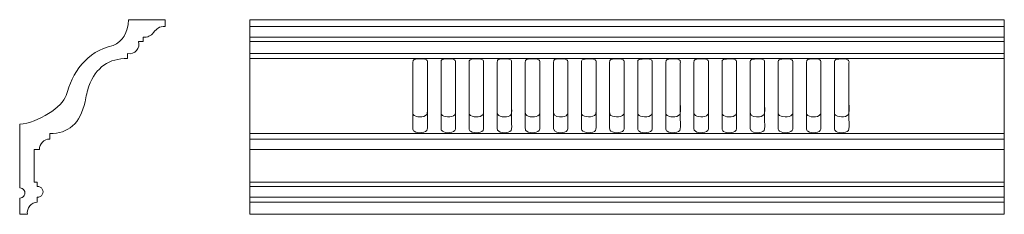
# Model space of a CAD drawing. Units: millimetres. Extents: x -507 to 507, y -100 to 100.
import ezdxf

# ---------------------------------------------------------------- set-up
doc = ezdxf.new("R2010")
doc.units = ezdxf.units.MM
doc.header["$MEASUREMENT"] = 0
doc.layers.add('layer 1', color=7, linetype='Continuous')

msp = doc.modelspace()

# ---------------------------------------------------------------- linework, layer by layer
at = {"layer": 'layer 1', "color": 250, "lineweight": 20}
msp.add_open_spline([(-357.2296, 93.1604), (-360.3612, 93.2105), (-362.7895, 92.6262), (-364.5145, 91.4075), (-364.5145, 91.4075), (-364.5145, 91.4075), (-364.5145, 91.4075), (-365.8493, 90.6653), (-367.4588, 89.177), (-369.3432, 86.9427), (-369.3432, 86.9427), (-369.3432, 86.9427), (-369.3432, 86.9427), (-372.0627, 83.2404), (-375.5684, 81.6197), (-379.8605, 82.0808), (-379.8605, 82.0808), (-379.8605, 82.0808), (-379.8605, 82.0808), (-379.8605, 82.0808), (-379.8605, 77.7483), (-379.8605, 77.7483), (-379.8605, 77.7483), (-379.8605, 77.7483), (-379.8605, 77.7483), (-379.8605, 77.7483), (-384.8876, 77.7483), (-384.8876, 77.7483), (-384.8876, 77.7483), (-384.8876, 77.7483), (-384.8876, 77.7483), (-383.7427, 74.4571), (-384.4733, 70.8038), (-386.7961, 68.2061), (-386.7961, 68.2061), (-386.7961, 68.2061), (-386.7961, 68.2061), (-389.1188, 65.6084), (-392.6679, 64.4753), (-396.0662, 65.2464), (-396.0662, 65.2464), (-396.0662, 65.2464), (-396.0662, 65.2464), (-396.0662, 65.2464), (-396.0662, 60.0209), (-396.0662, 60.0209), (-396.0662, 60.0209), (-396.0662, 60.0209), (-396.0662, 60.0209), (-415.27, 60.5542), (-428.5764, 51.1175), (-435.9854, 31.7108), (-435.9854, 31.7108), (-435.9854, 31.7108), (-435.9854, 31.7108), (-437.5516, 26.5446), (-438.8305, 21.2088), (-439.8219, 15.7035), (-439.8219, 15.7035), (-439.8219, 15.7035), (-439.8219, 15.7035), (-444.8398, -6.457), (-456.9996, -17.3492), (-476.3012, -16.9731), (-476.3012, -16.9731), (-476.3012, -16.9731), (-476.3012, -16.9731), (-476.3012, -16.9731), (-476.3012, -22.7609), (-476.3012, -22.7609), (-476.3012, -22.7609), (-476.3012, -22.7609), (-476.3012, -22.7609), (-479.1487, -22.6728), (-481.9022, -23.7849), (-483.8897, -25.8259), (-483.8897, -25.8259), (-483.8897, -25.8259), (-483.8897, -25.8259), (-485.8772, -27.8668), (-486.916, -30.6489), (-486.7524, -33.493), (-486.7524, -33.493), (-486.7524, -33.493), (-486.7524, -33.493), (-486.7524, -33.493), (-492.1763, -33.493), (-492.1763, -33.493), (-492.1763, -33.493), (-492.1763, -33.493), (-492.1763, -33.493), (-492.1763, -33.493), (-492.1763, -66.963), (-492.1763, -66.963), (-492.1763, -66.963), (-492.1763, -66.963), (-492.1763, -66.963), (-492.1763, -66.963), (-489.0676, -66.963), (-489.0676, -66.963), (-489.0676, -66.963), (-489.0676, -66.963), (-489.0676, -66.963), (-489.0676, -66.963), (-489.0676, -71.5428), (-489.0676, -71.5428), (-489.0676, -71.5428), (-489.0676, -71.5428), (-489.0676, -71.5428), (-487.0145, -71.3397), (-485.0242, -72.3205), (-483.9345, -74.0724), (-483.9345, -74.0724), (-483.9345, -74.0724), (-483.9345, -74.0724), (-482.8448, -75.8243), (-482.8448, -78.0431), (-483.9345, -79.795), (-483.9345, -79.795), (-483.9345, -79.795), (-483.9345, -79.795), (-485.0242, -81.5469), (-487.0145, -82.5277), (-489.0676, -82.3246), (-489.0676, -82.3246), (-489.0676, -82.3246), (-489.0676, -82.3246), (-489.0676, -82.3246), (-489.0676, -87.4021), (-489.0676, -87.4021), (-489.0676, -87.4021), (-489.0676, -87.4021), (-489.0676, -87.4021), (-492.1382, -87.6146), (-494.9834, -89.0901), (-496.9263, -91.4773), (-496.9263, -91.4773), (-496.9263, -91.4773), (-496.9263, -91.4773), (-498.8691, -93.8646), (-499.7359, -96.9503), (-499.3202, -100), (-499.3202, -100), (-499.3202, -100), (-499.3202, -100), (-499.3202, -100), (-507.2296, -100), (-507.2296, -100), (-507.2296, -100), (-507.2296, -100), (-507.2296, -100), (-507.2296, -100), (-507.2296, -83.3156), (-507.2296, -83.3156), (-507.2296, -83.3156), (-507.2296, -83.3156), (-507.2296, -83.3156), (-505.3409, -83.3586), (-503.576, -82.3789), (-502.6135, -80.7533), (-502.6135, -80.7533), (-502.6135, -80.7533), (-502.6135, -80.7533), (-501.651, -79.1277), (-501.6407, -77.1091), (-502.5866, -75.4738), (-502.5866, -75.4738), (-502.5866, -75.4738), (-502.5866, -75.4738), (-503.5325, -73.8384), (-505.2872, -72.8408), (-507.1763, -72.8645), (-507.1763, -72.8645), (-507.1763, -72.8645), (-507.1763, -72.8645), (-507.1763, -72.8645), (-507.2296, -7.2482), (-507.2296, -7.2482), (-507.2296, -7.2482), (-507.2296, -7.2482), (-507.2296, -7.2482), (-488.1179, -6.6074), (-462.9192, 11.1782), (-459.2836, 22.0187), (-459.2836, 22.0187), (-459.2836, 22.0187), (-459.2836, 22.0187), (-453.4715, 45.2509), (-438.7036, 67.2984), (-411.0662, 73.5871), (-411.0662, 73.5871), (-411.0662, 73.5871), (-411.0662, 73.5871), (-401.0263, 77.7014), (-395.6798, 86.5057), (-395.0266, 100), (-395.0266, 100), (-395.0266, 100), (-395.0266, 100), (-395.0266, 100), (-357.2296, 100), (-357.2296, 100), (-357.2296, 100), (-357.2296, 100), (-357.2296, 100), (-357.2296, 100), (-357.2296, 93.1604), (-357.2296, 93.1604)], degree=3, knots=[0, 0, 0, 0, 0.014492754, 0.014492754, 0.014492754, 0.028985507, 0.028985507, 0.028985507, 0.043478261, 0.043478261, 0.043478261, 0.057971014, 0.057971014, 0.057971014, 0.072463768, 0.072463768, 0.072463768, 0.086956522, 0.086956522, 0.086956522, 0.101449275, 0.101449275, 0.101449275, 0.115942029, 0.115942029, 0.115942029, 0.130434783, 0.130434783, 0.130434783, 0.144927536, 0.144927536, 0.144927536, 0.15942029, 0.15942029, 0.15942029, 0.173913043, 0.173913043, 0.173913043, 0.188405797, 0.188405797, 0.188405797, 0.202898551, 0.202898551, 0.202898551, 0.217391304, 0.217391304, 0.217391304, 0.231884058, 0.231884058, 0.231884058, 0.246376812, 0.246376812, 0.246376812, 0.260869565, 0.260869565, 0.260869565, 0.275362319, 0.275362319, 0.275362319, 0.289855072, 0.289855072, 0.289855072, 0.304347826, 0.304347826, 0.304347826, 0.31884058, 0.31884058, 0.31884058, 0.333333333, 0.333333333, 0.333333333, 0.347826087, 0.347826087, 0.347826087, 0.362318841, 0.362318841, 0.362318841, 0.376811594, 0.376811594, 0.376811594, 0.391304348, 0.391304348, 0.391304348, 0.405797101, 0.405797101, 0.405797101, 0.420289855, 0.420289855, 0.420289855, 0.434782609, 0.434782609, 0.434782609, 0.449275362, 0.449275362, 0.449275362, 0.463768116, 0.463768116, 0.463768116, 0.47826087, 0.47826087, 0.47826087, 0.492753623, 0.492753623, 0.492753623, 0.507246377, 0.507246377, 0.507246377, 0.52173913, 0.52173913, 0.52173913, 0.536231884, 0.536231884, 0.536231884, 0.550724638, 0.550724638, 0.550724638, 0.565217391, 0.565217391, 0.565217391, 0.579710145, 0.579710145, 0.579710145, 0.594202899, 0.594202899, 0.594202899, 0.608695652, 0.608695652, 0.608695652, 0.623188406, 0.623188406, 0.623188406, 0.637681159, 0.637681159, 0.637681159, 0.652173913, 0.652173913, 0.652173913, 0.666666667, 0.666666667, 0.666666667, 0.68115942, 0.68115942, 0.68115942, 0.695652174, 0.695652174, 0.695652174, 0.710144928, 0.710144928, 0.710144928, 0.724637681, 0.724637681, 0.724637681, 0.739130435, 0.739130435, 0.739130435, 0.753623188, 0.753623188, 0.753623188, 0.768115942, 0.768115942, 0.768115942, 0.782608696, 0.782608696, 0.782608696, 0.797101449, 0.797101449, 0.797101449, 0.811594203, 0.811594203, 0.811594203, 0.826086957, 0.826086957, 0.826086957, 0.84057971, 0.84057971, 0.84057971, 0.855072464, 0.855072464, 0.855072464, 0.869565217, 0.869565217, 0.869565217, 0.884057971, 0.884057971, 0.884057971, 0.898550725, 0.898550725, 0.898550725, 0.913043478, 0.913043478, 0.913043478, 0.927536232, 0.927536232, 0.927536232, 0.942028986, 0.942028986, 0.942028986, 0.956521739, 0.956521739, 0.956521739, 0.971014493, 0.971014493, 0.971014493, 0.985507246, 0.985507246, 0.985507246, 1, 1, 1, 1], dxfattribs=at)
at = {"layer": 'layer 1', "color": 250, "lineweight": 18}
for points, knots in [([(-269.9616, -100), (-269.9616, -100), (507.2296, -100), (507.2296, -100), (507.2296, -100), (507.2288, 99.9992), (507.2288, 99.9992), (507.2288, 99.9992), (-269.9616, 100), (-269.9616, 100), (-269.9616, 100), (-269.9616, -100), (-269.9616, -100)], [0, 0, 0, 0, 0.25, 0.25, 0.25, 0.5, 0.5, 0.5, 0.75, 0.75, 0.75, 1, 1, 1, 1]), ([(-96.4425, 59.7605), (-100.4657, 59.3007), (-102.1675, 59.4647), (-102.1487, 56.2016), (-102.1487, 56.2016), (-102.1505, 4.7857), (-102.1505, 4.7857), (-102.1446, 3.0414), (-101.7204, 2.3569), (-100.7051, 1.6457), (-97.1278, -0.86), (-87.7699, -0.3949), (-87.2399, 3.8725), (-87.0228, 5.6201), (-87.2059, 48.9236), (-87.2044, 55.2057), (-87.204, 56.978), (-86.9117, 57.9959), (-88.19, 58.7949), (-89.6784, 59.7256), (-94.3052, 60.0047), (-96.4425, 59.7605)], [0, 0, 0, 0, 0.142857143, 0.142857143, 0.142857143, 0.285714286, 0.285714286, 0.285714286, 0.428571429, 0.428571429, 0.428571429, 0.571428571, 0.571428571, 0.571428571, 0.714285714, 0.714285714, 0.714285714, 0.857142857, 0.857142857, 0.857142857, 1, 1, 1, 1]), ([(-96.4425, 59.7605), (-100.4657, 59.3007), (-102.1675, 59.4647), (-102.1487, 56.2016), (-102.1487, 56.2016), (-102.1505, -11.4911), (-102.1505, -11.4911), (-102.1446, -13.2354), (-101.7204, -13.9198), (-100.7051, -14.631), (-97.1278, -17.1367), (-87.7699, -16.6717), (-87.2399, -12.4043), (-87.0228, -10.6567), (-87.2059, 48.9236), (-87.2044, 55.2057), (-87.204, 56.978), (-86.9117, 57.9959), (-88.19, 58.7949), (-89.6784, 59.7256), (-94.3052, 60.0047), (-96.4425, 59.7605)], [0, 0, 0, 0, 0.142857143, 0.142857143, 0.142857143, 0.285714286, 0.285714286, 0.285714286, 0.428571429, 0.428571429, 0.428571429, 0.571428571, 0.571428571, 0.571428571, 0.714285714, 0.714285714, 0.714285714, 0.857142857, 0.857142857, 0.857142857, 1, 1, 1, 1]), ([(-67.3691, 59.7703), (-71.7987, 59.3755), (-73.1627, 59.2908), (-73.1467, 56.1983), (-73.1467, 56.1983), (-73.1471, 4.9571), (-73.1471, 4.9571), (-73.1485, 3.0802), (-72.8648, 2.4508), (-71.7758, 1.653), (-68.6448, -0.6401), (-58.9026, -0.6714), (-58.2806, 3.8375), (-58.0579, 5.4534), (-58.2445, 45.556), (-58.2439, 50.4124), (-58.2437, 51.9551), (-58.2439, 53.4977), (-58.2439, 55.0406), (-58.2439, 56.7615), (-57.9452, 57.9586), (-59.1486, 58.7481), (-60.6368, 59.7246), (-65.1978, 59.9637), (-67.3691, 59.7703)], [0, 0, 0, 0, 0.125, 0.125, 0.125, 0.25, 0.25, 0.25, 0.375, 0.375, 0.375, 0.5, 0.5, 0.5, 0.625, 0.625, 0.625, 0.75, 0.75, 0.75, 0.875, 0.875, 0.875, 1, 1, 1, 1]), ([(-67.3691, 59.7703), (-71.7987, 59.3755), (-73.1627, 59.2908), (-73.1467, 56.1983), (-73.1467, 56.1983), (-73.1471, -11.3197), (-73.1471, -11.3197), (-73.1485, -13.1965), (-72.8648, -13.8259), (-71.7758, -14.6238), (-68.6448, -16.9169), (-58.9026, -16.9481), (-58.2806, -12.4393), (-58.0579, -10.8234), (-58.2445, 45.556), (-58.2439, 50.4124), (-58.2437, 51.9551), (-58.2439, 53.4977), (-58.2439, 55.0406), (-58.2439, 56.7615), (-57.9452, 57.9586), (-59.1486, 58.7481), (-60.6368, 59.7246), (-65.1978, 59.9637), (-67.3691, 59.7703)], [0, 0, 0, 0, 0.125, 0.125, 0.125, 0.25, 0.25, 0.25, 0.375, 0.375, 0.375, 0.5, 0.5, 0.5, 0.625, 0.625, 0.625, 0.75, 0.75, 0.75, 0.875, 0.875, 0.875, 1, 1, 1, 1]), ([(-38.6919, 59.7236), (-43.3932, 59.1284), (-44.1864, 59.3775), (-44.1767, 55.8672), (-44.1767, 55.8672), (-44.1804, 4.6233), (-44.1804, 4.6233), (-44.1864, 2.8868), (-43.715, 2.2765), (-42.6248, 1.5438), (-40.7749, 0.3001), (-37.5112, -0.1136), (-34.6951, 0.2749), (-32.1899, 0.6204), (-29.408, 1.5768), (-29.3018, 4.1235), (-29.1778, 7.0983), (-29.3045, 10.3781), (-29.304, 13.3877), (-29.304, 13.3877), (-29.3038, 55.3711), (-29.3038, 55.3711), (-29.3028, 57.2925), (-29.009, 58.1138), (-30.432, 58.8752), (-32.1161, 59.7763), (-36.5128, 59.9995), (-38.6919, 59.7236)], [0, 0, 0, 0, 0.111111111, 0.111111111, 0.111111111, 0.222222222, 0.222222222, 0.222222222, 0.333333333, 0.333333333, 0.333333333, 0.444444444, 0.444444444, 0.444444444, 0.555555556, 0.555555556, 0.555555556, 0.666666667, 0.666666667, 0.666666667, 0.777777778, 0.777777778, 0.777777778, 0.888888889, 0.888888889, 0.888888889, 1, 1, 1, 1]), ([(-38.6919, 59.7236), (-43.3932, 59.1284), (-44.1864, 59.3775), (-44.1767, 55.8672), (-44.1767, 55.8672), (-44.1804, -11.6535), (-44.1804, -11.6535), (-44.1864, -13.39), (-43.715, -14.0003), (-42.6248, -14.7329), (-40.7749, -15.9767), (-37.5112, -16.3904), (-34.6951, -16.0019), (-32.1899, -15.6564), (-29.408, -14.7), (-29.3018, -12.1533), (-29.1778, -9.1784), (-29.3045, -5.8987), (-29.304, -2.8891), (-29.304, -2.8891), (-29.3038, 55.3711), (-29.3038, 55.3711), (-29.3028, 57.2925), (-29.009, 58.1138), (-30.432, 58.8752), (-32.1161, 59.7763), (-36.5128, 59.9995), (-38.6919, 59.7236)], [0, 0, 0, 0, 0.111111111, 0.111111111, 0.111111111, 0.222222222, 0.222222222, 0.222222222, 0.333333333, 0.333333333, 0.333333333, 0.444444444, 0.444444444, 0.444444444, 0.555555556, 0.555555556, 0.555555556, 0.666666667, 0.666666667, 0.666666667, 0.777777778, 0.777777778, 0.777777778, 0.888888889, 0.888888889, 0.888888889, 1, 1, 1, 1]), ([(-9.7564, 59.7138), (-14.0543, 59.1436), (-15.2572, 59.5461), (-15.2447, 55.8673), (-15.2447, 55.8673), (-15.2439, 9.2554), (-15.2439, 9.2554), (-15.2445, 5.617), (-15.838, 3.0023), (-13.7075, 1.5421), (-11.88, 0.2895), (-8.4619, -0.0955), (-5.7643, 0.2706), (-3.3171, 0.6025), (-0.423, 1.553), (-0.3669, 4.1208), (-0.3006, 7.1739), (-0.3736, 10.3232), (-0.3734, 13.3877), (-0.3734, 13.3877), (-0.3732, 55.3711), (-0.3732, 55.3711), (-0.3722, 57.3155), (-0.045, 58.1647), (-1.4908, 58.8867), (-3.202, 59.7412), (-7.5266, 60.0098), (-9.7564, 59.7138)], [0, 0, 0, 0, 0.111111111, 0.111111111, 0.111111111, 0.222222222, 0.222222222, 0.222222222, 0.333333333, 0.333333333, 0.333333333, 0.444444444, 0.444444444, 0.444444444, 0.555555556, 0.555555556, 0.555555556, 0.666666667, 0.666666667, 0.666666667, 0.777777778, 0.777777778, 0.777777778, 0.888888889, 0.888888889, 0.888888889, 1, 1, 1, 1]), ([(-9.7564, 59.7138), (-14.0543, 59.1436), (-15.2572, 59.5461), (-15.2447, 55.8673), (-15.2447, 55.8673), (-15.2439, -7.0214), (-15.2439, -7.0214), (-15.2445, -10.6598), (-15.838, -13.2744), (-13.7075, -14.7347), (-11.88, -15.9873), (-8.4619, -16.3722), (-5.7643, -16.0062), (-3.3171, -15.6743), (-0.423, -14.7238), (-0.3669, -12.156), (-0.3006, -9.1029), (-0.3736, -5.9535), (-0.3734, -2.8891), (-0.3734, -2.8891), (-0.3732, 55.3711), (-0.3732, 55.3711), (-0.3722, 57.3155), (-0.045, 58.1647), (-1.4908, 58.8867), (-3.202, 59.7412), (-7.5266, 60.0098), (-9.7564, 59.7138)], [0, 0, 0, 0, 0.111111111, 0.111111111, 0.111111111, 0.222222222, 0.222222222, 0.222222222, 0.333333333, 0.333333333, 0.333333333, 0.444444444, 0.444444444, 0.444444444, 0.555555556, 0.555555556, 0.555555556, 0.666666667, 0.666666667, 0.666666667, 0.777777778, 0.777777778, 0.777777778, 0.888888889, 0.888888889, 0.888888889, 1, 1, 1, 1]), ([(19.3026, 59.7339), (15.4749, 59.2631), (13.6765, 59.6264), (13.6962, 56.0341), (13.6962, 56.0341), (13.6935, 4.7863), (13.6935, 4.7863), (13.695, 3.0424), (14.1333, 2.3154), (15.1393, 1.6278), (17.1161, 0.2764), (20.196, -0.1238), (23.0263, 0.237), (25.5605, 0.5603), (28.4057, 1.5278), (28.5904, 3.9568), (28.8014, 6.7311), (28.6058, 10.3552), (28.6056, 13.2223), (28.6056, 13.2223), (28.6056, 50.5778), (28.6056, 50.5778), (28.6054, 52.1204), (28.6045, 53.6631), (28.6054, 55.2057), (28.6064, 56.9016), (28.9369, 58.1265), (27.5723, 58.8496), (25.9687, 59.6996), (21.5364, 60.0088), (19.3026, 59.7339)], [0, 0, 0, 0, 0.1, 0.1, 0.1, 0.2, 0.2, 0.2, 0.3, 0.3, 0.3, 0.4, 0.4, 0.4, 0.5, 0.5, 0.5, 0.6, 0.6, 0.6, 0.7, 0.7, 0.7, 0.8, 0.8, 0.8, 0.9, 0.9, 0.9, 1, 1, 1, 1]), ([(19.3026, 59.7339), (15.4749, 59.2631), (13.6765, 59.6264), (13.6962, 56.0341), (13.6962, 56.0341), (13.6935, -11.4905), (13.6935, -11.4905), (13.695, -13.2344), (14.1333, -13.9614), (15.1393, -14.649), (17.1161, -16.0003), (20.196, -16.4005), (23.0263, -16.0398), (25.5605, -15.7165), (28.4057, -14.749), (28.5904, -12.32), (28.8014, -9.5457), (28.6058, -5.9215), (28.6056, -3.0545), (28.6056, -3.0545), (28.6056, 50.5778), (28.6056, 50.5778), (28.6054, 52.1204), (28.6045, 53.6631), (28.6054, 55.2057), (28.6064, 56.9016), (28.9369, 58.1265), (27.5723, 58.8496), (25.9687, 59.6996), (21.5364, 60.0088), (19.3026, 59.7339)], [0, 0, 0, 0, 0.1, 0.1, 0.1, 0.2, 0.2, 0.2, 0.3, 0.3, 0.3, 0.4, 0.4, 0.4, 0.5, 0.5, 0.5, 0.6, 0.6, 0.6, 0.7, 0.7, 0.7, 0.8, 0.8, 0.8, 0.9, 0.9, 0.9, 1, 1, 1, 1]), ([(48.2303, 59.7339), (44.2157, 59.2199), (42.641, 59.5596), (42.6565, 56.0352), (42.6565, 56.0352), (42.6578, 9.2554), (42.6578, 9.2554), (42.6576, 7.7203), (42.6274, 6.1542), (42.6547, 4.6233), (42.7324, 0.2762), (48.4273, -0.2489), (52.1037, 0.2548), (54.6547, 0.6042), (57.358, 1.5239), (57.5823, 4.0007), (57.8255, 6.6858), (57.5997, 10.5719), (57.5997, 13.3877), (57.5997, 13.3877), (57.5997, 55.3711), (57.5997, 55.3711), (57.601, 57.1779), (57.874, 58.0747), (56.5127, 58.8658), (55.0174, 59.7347), (50.2829, 59.9967), (48.2303, 59.7339)], [0, 0, 0, 0, 0.111111111, 0.111111111, 0.111111111, 0.222222222, 0.222222222, 0.222222222, 0.333333333, 0.333333333, 0.333333333, 0.444444444, 0.444444444, 0.444444444, 0.555555556, 0.555555556, 0.555555556, 0.666666667, 0.666666667, 0.666666667, 0.777777778, 0.777777778, 0.777777778, 0.888888889, 0.888888889, 0.888888889, 1, 1, 1, 1]), ([(48.2303, 59.7339), (44.2157, 59.2199), (42.641, 59.5596), (42.6565, 56.0352), (42.6565, 56.0352), (42.6578, -7.0214), (42.6578, -7.0214), (42.6576, -8.5565), (42.6274, -10.1225), (42.6547, -11.6535), (42.7324, -16.0005), (48.4273, -16.5257), (52.1037, -16.022), (54.6547, -15.6726), (57.358, -14.7529), (57.5823, -12.2761), (57.8255, -9.5909), (57.5997, -5.7048), (57.5997, -2.8891), (57.5997, -2.8891), (57.5997, 55.3711), (57.5997, 55.3711), (57.601, 57.1779), (57.874, 58.0747), (56.5127, 58.8658), (55.0174, 59.7347), (50.2829, 59.9967), (48.2303, 59.7339)], [0, 0, 0, 0, 0.111111111, 0.111111111, 0.111111111, 0.222222222, 0.222222222, 0.222222222, 0.333333333, 0.333333333, 0.333333333, 0.444444444, 0.444444444, 0.444444444, 0.555555556, 0.555555556, 0.555555556, 0.666666667, 0.666666667, 0.666666667, 0.777777778, 0.777777778, 0.777777778, 0.888888889, 0.888888889, 0.888888889, 1, 1, 1, 1]), ([(77.4236, 59.7703), (75.9485, 59.6387), (74.58, 59.5485), (73.3868, 59.1362), (71.8209, 58.5948), (71.6593, 58.1806), (71.67, 56.1983), (71.67, 56.1983), (71.6694, 4.9569), (71.6694, 4.9569), (71.6644, 3.0816), (71.9332, 2.4624), (73.0262, 1.6602), (74.7292, 0.4108), (78.0388, -0.1167), (80.8937, 0.2292), (88.3009, 1.1268), (86.5529, 4.7488), (86.5539, 13.0569), (86.5539, 13.0569), (86.5535, 55.0406), (86.5535, 55.0406), (86.5537, 56.7324), (86.8639, 57.9629), (85.6547, 58.7559), (84.186, 59.7191), (79.5873, 59.9633), (77.4236, 59.7703)], [0, 0, 0, 0, 0.111111111, 0.111111111, 0.111111111, 0.222222222, 0.222222222, 0.222222222, 0.333333333, 0.333333333, 0.333333333, 0.444444444, 0.444444444, 0.444444444, 0.555555556, 0.555555556, 0.555555556, 0.666666667, 0.666666667, 0.666666667, 0.777777778, 0.777777778, 0.777777778, 0.888888889, 0.888888889, 0.888888889, 1, 1, 1, 1]), ([(77.4236, 59.7703), (75.9485, 59.6387), (74.58, 59.5485), (73.3868, 59.1362), (71.8209, 58.5948), (71.6593, 58.1806), (71.67, 56.1983), (71.67, 56.1983), (71.6694, -11.3198), (71.6694, -11.3198), (71.6644, -13.1952), (71.9332, -13.8144), (73.0262, -14.6166), (74.7292, -15.866), (78.0388, -16.3935), (80.8937, -16.0476), (88.3009, -15.1499), (86.5529, -11.528), (86.5539, -3.2198), (86.5539, -3.2198), (86.5535, 55.0406), (86.5535, 55.0406), (86.5537, 56.7324), (86.8639, 57.9629), (85.6547, 58.7559), (84.186, 59.7191), (79.5873, 59.9633), (77.4236, 59.7703)], [0, 0, 0, 0, 0.111111111, 0.111111111, 0.111111111, 0.222222222, 0.222222222, 0.222222222, 0.333333333, 0.333333333, 0.333333333, 0.444444444, 0.444444444, 0.444444444, 0.555555556, 0.555555556, 0.555555556, 0.666666667, 0.666666667, 0.666666667, 0.777777778, 0.777777778, 0.777777778, 0.888888889, 0.888888889, 0.888888889, 1, 1, 1, 1]), ([(106.3493, 59.7703), (101.965, 59.3078), (100.5977, 59.3673), (100.616, 56.1984), (100.616, 56.1984), (100.6154, 4.9565), (100.6154, 4.9565), (100.607, 3.2456), (100.8345, 2.4756), (101.9574, 1.6711), (105.5349, -0.8926), (115.0399, -0.2967), (115.4761, 3.8104), (115.7396, 6.293), (115.4923, 10.3998), (115.4919, 13.0569), (115.4919, 13.0569), (115.4919, 55.0406), (115.4919, 55.0406), (115.4925, 56.8878), (115.83, 57.9793), (114.5755, 58.7571), (113.0404, 59.7086), (108.5954, 60.0071), (106.3493, 59.7703)], [0, 0, 0, 0, 0.125, 0.125, 0.125, 0.25, 0.25, 0.25, 0.375, 0.375, 0.375, 0.5, 0.5, 0.5, 0.625, 0.625, 0.625, 0.75, 0.75, 0.75, 0.875, 0.875, 0.875, 1, 1, 1, 1]), ([(106.3493, 59.7703), (101.965, 59.3078), (100.5977, 59.3673), (100.616, 56.1984), (100.616, 56.1984), (100.6154, -11.3202), (100.6154, -11.3202), (100.607, -13.0312), (100.8345, -13.8011), (101.9574, -14.6057), (105.5349, -17.1693), (115.0399, -16.5735), (115.4761, -12.4664), (115.7396, -9.9837), (115.4923, -5.877), (115.4919, -3.2198), (115.4919, -3.2198), (115.4919, 55.0406), (115.4919, 55.0406), (115.4925, 56.8878), (115.83, 57.9793), (114.5755, 58.7571), (113.0404, 59.7086), (108.5954, 60.0071), (106.3493, 59.7703)], [0, 0, 0, 0, 0.125, 0.125, 0.125, 0.25, 0.25, 0.25, 0.375, 0.375, 0.375, 0.5, 0.5, 0.5, 0.625, 0.625, 0.625, 0.75, 0.75, 0.75, 0.875, 0.875, 0.875, 1, 1, 1, 1]), ([(135.0402, 59.7138), (133.5342, 59.5204), (132.3237, 59.5965), (131.0133, 59.0309), (129.5199, 58.3865), (129.545, 57.7887), (129.5519, 55.8673), (129.563, 52.7826), (129.5529, 49.6957), (129.5523, 46.6108), (129.5523, 46.6108), (129.5476, 4.6207), (129.5476, 4.6207), (129.5534, 2.8462), (130.0103, 2.3542), (131.0941, 1.5489), (134.0399, -0.6403), (144.3092, -0.6107), (144.4267, 4.121), (144.5023, 7.1639), (144.4197, 10.3303), (144.4201, 13.3877), (144.4201, 13.3877), (144.4203, 55.3711), (144.4203, 55.3711), (144.4205, 57.1426), (144.7701, 58.1565), (143.3116, 58.8935), (141.6395, 59.7384), (137.2509, 59.9981), (135.0402, 59.7138)], [0, 0, 0, 0, 0.1, 0.1, 0.1, 0.2, 0.2, 0.2, 0.3, 0.3, 0.3, 0.4, 0.4, 0.4, 0.5, 0.5, 0.5, 0.6, 0.6, 0.6, 0.7, 0.7, 0.7, 0.8, 0.8, 0.8, 0.9, 0.9, 0.9, 1, 1, 1, 1]), ([(135.0402, 59.7138), (133.5342, 59.5204), (132.3237, 59.5965), (131.0133, 59.0309), (129.5199, 58.3865), (129.545, 57.7887), (129.5519, 55.8673), (129.563, 52.7826), (129.5529, 49.6957), (129.5523, 46.6108), (129.5523, 46.6108), (129.5476, -11.656), (129.5476, -11.656), (129.5534, -13.4306), (130.0103, -13.9226), (131.0941, -14.7279), (134.0399, -16.9171), (144.3092, -16.8874), (144.4267, -12.1558), (144.5023, -9.1128), (144.4197, -5.9465), (144.4201, -2.8891), (144.4201, -2.8891), (144.4203, 55.3711), (144.4203, 55.3711), (144.4205, 57.1426), (144.7701, 58.1565), (143.3116, 58.8935), (141.6395, 59.7384), (137.2509, 59.9981), (135.0402, 59.7138)], [0, 0, 0, 0, 0.1, 0.1, 0.1, 0.2, 0.2, 0.2, 0.3, 0.3, 0.3, 0.4, 0.4, 0.4, 0.5, 0.5, 0.5, 0.6, 0.6, 0.6, 0.7, 0.7, 0.7, 0.8, 0.8, 0.8, 0.9, 0.9, 0.9, 1, 1, 1, 1]), ([(164.0955, 59.7347), (159.9259, 59.2014), (158.478, 59.5194), (158.4953, 56.0341), (158.5108, 52.9495), (158.4973, 49.8609), (158.4965, 46.776), (158.4965, 46.776), (158.4918, 4.7857), (158.4918, 4.7857), (158.4985, 3.0627), (158.9186, 2.323), (159.9386, 1.6325), (163.7008, -0.9142), (173.0235, -0.3338), (173.3989, 3.9566), (173.6342, 6.6442), (173.4188, 10.4167), (173.419, 13.2223), (173.419, 13.2223), (173.4188, 55.2057), (173.4188, 55.2057), (173.4196, 57.0346), (173.7253, 58.0662), (172.3617, 58.8492), (170.878, 59.7012), (166.2141, 60.0057), (164.0955, 59.7347)], [0, 0, 0, 0, 0.111111111, 0.111111111, 0.111111111, 0.222222222, 0.222222222, 0.222222222, 0.333333333, 0.333333333, 0.333333333, 0.444444444, 0.444444444, 0.444444444, 0.555555556, 0.555555556, 0.555555556, 0.666666667, 0.666666667, 0.666666667, 0.777777778, 0.777777778, 0.777777778, 0.888888889, 0.888888889, 0.888888889, 1, 1, 1, 1]), ([(164.0955, 59.7347), (159.9259, 59.2014), (158.478, 59.5194), (158.4953, 56.0341), (158.5108, 52.9495), (158.4973, 49.8609), (158.4965, 46.776), (158.4965, 46.776), (158.4918, -11.4911), (158.4918, -11.4911), (158.4985, -13.2141), (158.9186, -13.9538), (159.9386, -14.6443), (163.7008, -17.191), (173.0235, -16.6106), (173.3989, -12.3202), (173.6342, -9.6325), (173.4188, -5.86), (173.419, -3.0545), (173.419, -3.0545), (173.4188, 55.2057), (173.4188, 55.2057), (173.4196, 57.0346), (173.7253, 58.0662), (172.3617, 58.8492), (170.878, 59.7012), (166.2141, 60.0057), (164.0955, 59.7347)], [0, 0, 0, 0, 0.111111111, 0.111111111, 0.111111111, 0.222222222, 0.222222222, 0.222222222, 0.333333333, 0.333333333, 0.333333333, 0.444444444, 0.444444444, 0.444444444, 0.555555556, 0.555555556, 0.555555556, 0.666666667, 0.666666667, 0.666666667, 0.777777778, 0.777777778, 0.777777778, 0.888888889, 0.888888889, 0.888888889, 1, 1, 1, 1]), ([(193.023, 59.7347), (188.9252, 59.2174), (187.4513, 59.5206), (187.4687, 56.036), (187.4687, 56.036), (187.4702, 9.2554), (187.4702, 9.2554), (187.4708, 5.6611), (186.8705, 3.0225), (188.9705, 1.5764), (192.2175, -0.6591), (201.9599, -0.5906), (202.383, 3.9968), (202.6296, 6.6698), (202.4017, 10.5801), (202.4015, 13.3877), (202.4015, 13.3877), (202.4015, 55.3711), (202.4015, 55.3711), (202.4031, 57.2128), (202.695, 58.0775), (201.2942, 58.8603), (199.6624, 59.772), (195.1298, 60.0006), (193.023, 59.7347)], [0, 0, 0, 0, 0.125, 0.125, 0.125, 0.25, 0.25, 0.25, 0.375, 0.375, 0.375, 0.5, 0.5, 0.5, 0.625, 0.625, 0.625, 0.75, 0.75, 0.75, 0.875, 0.875, 0.875, 1, 1, 1, 1]), ([(193.023, 59.7347), (188.9252, 59.2174), (187.4513, 59.5206), (187.4687, 56.036), (187.4687, 56.036), (187.4702, -7.0214), (187.4702, -7.0214), (187.4708, -10.6157), (186.8705, -13.2543), (188.9705, -14.7003), (192.2175, -16.9358), (201.9599, -16.8673), (202.383, -12.28), (202.6296, -9.607), (202.4017, -5.6966), (202.4015, -2.8891), (202.4015, -2.8891), (202.4015, 55.3711), (202.4015, 55.3711), (202.4031, 57.2128), (202.695, 58.0775), (201.2942, 58.8603), (199.6624, 59.772), (195.1298, 60.0006), (193.023, 59.7347)], [0, 0, 0, 0, 0.125, 0.125, 0.125, 0.25, 0.25, 0.25, 0.375, 0.375, 0.375, 0.5, 0.5, 0.5, 0.625, 0.625, 0.625, 0.75, 0.75, 0.75, 0.875, 0.875, 0.875, 1, 1, 1, 1]), ([(221.9596, 59.7281), (220.4519, 59.5413), (219.1798, 59.5432), (217.9367, 59.0481), (216.3401, 58.4123), (216.4807, 57.754), (216.4848, 55.8672), (216.4916, 52.7818), (216.4854, 49.6959), (216.485, 46.6108), (216.4842, 40.3847), (216.4852, 34.1589), (216.4852, 27.933), (216.4852, 27.933), (216.4813, 4.6235), (216.4813, 4.6235), (216.4721, 2.884), (216.9414, 2.2527), (218.022, 1.5321), (221.3517, -0.6886), (231.0893, -0.5523), (231.3487, 4.1288), (231.5094, 7.0267), (231.3507, 10.4333), (231.3507, 13.3877), (231.3509, 19.6135), (231.3507, 25.8394), (231.3509, 32.0653), (231.3509, 32.0653), (231.3507, 55.3711), (231.3507, 55.3711), (231.3514, 57.2601), (231.6275, 58.0759), (230.2303, 58.8734), (228.6185, 59.7933), (224.0216, 59.9836), (221.9596, 59.7281)], [0, 0, 0, 0, 0.083333333, 0.083333333, 0.083333333, 0.166666667, 0.166666667, 0.166666667, 0.25, 0.25, 0.25, 0.333333333, 0.333333333, 0.333333333, 0.416666667, 0.416666667, 0.416666667, 0.5, 0.5, 0.5, 0.583333333, 0.583333333, 0.583333333, 0.666666667, 0.666666667, 0.666666667, 0.75, 0.75, 0.75, 0.833333333, 0.833333333, 0.833333333, 0.916666667, 0.916666667, 0.916666667, 1, 1, 1, 1]), ([(221.9596, 59.7281), (220.4519, 59.5413), (219.1798, 59.5432), (217.9367, 59.0481), (216.3401, 58.4123), (216.4807, 57.754), (216.4848, 55.8672), (216.4916, 52.7818), (216.4854, 49.6959), (216.485, 46.6108), (216.4842, 40.3847), (216.4852, 17.8821), (216.4852, 11.6562), (216.4852, 11.6562), (216.4813, -11.6533), (216.4813, -11.6533), (216.4721, -13.3927), (216.9414, -14.0241), (218.022, -14.7447), (221.3517, -16.9653), (231.0893, -16.8291), (231.3487, -12.148), (231.5094, -9.2501), (231.3507, -5.8434), (231.3507, -2.8891), (231.3509, 3.3368), (231.3507, 9.5626), (231.3509, 15.7885), (231.3509, 15.7885), (231.3507, 55.3711), (231.3507, 55.3711), (231.3514, 57.2601), (231.6275, 58.0759), (230.2303, 58.8734), (228.6185, 59.7933), (224.0216, 59.9836), (221.9596, 59.7281)], [0, 0, 0, 0, 0.083333333, 0.083333333, 0.083333333, 0.166666667, 0.166666667, 0.166666667, 0.25, 0.25, 0.25, 0.333333333, 0.333333333, 0.333333333, 0.416666667, 0.416666667, 0.416666667, 0.5, 0.5, 0.5, 0.583333333, 0.583333333, 0.583333333, 0.666666667, 0.666666667, 0.666666667, 0.75, 0.75, 0.75, 0.833333333, 0.833333333, 0.833333333, 0.916666667, 0.916666667, 0.916666667, 1, 1, 1, 1]), ([(250.9047, 59.7138), (249.3321, 59.5067), (248.3302, 59.6666), (246.8719, 59.0405), (245.3336, 58.3799), (245.4058, 57.8477), (245.4116, 55.8672), (245.4116, 55.8672), (245.4075, 4.6221), (245.4075, 4.6221), (245.4089, 0.2593), (251.3299, -0.2134), (254.897, 0.271), (257.3814, 0.6083), (260.1977, 1.5883), (260.2902, 4.1231), (260.3996, 7.1218), (260.2877, 10.3619), (260.2873, 13.3877), (260.2873, 13.3877), (260.2873, 55.3711), (260.2873, 55.3711), (260.2879, 57.3118), (260.6231, 58.1198), (259.162, 58.8804), (257.5165, 59.7369), (253.0695, 59.9991), (250.9047, 59.7138)], [0, 0, 0, 0, 0.111111111, 0.111111111, 0.111111111, 0.222222222, 0.222222222, 0.222222222, 0.333333333, 0.333333333, 0.333333333, 0.444444444, 0.444444444, 0.444444444, 0.555555556, 0.555555556, 0.555555556, 0.666666667, 0.666666667, 0.666666667, 0.777777778, 0.777777778, 0.777777778, 0.888888889, 0.888888889, 0.888888889, 1, 1, 1, 1]), ([(250.9047, 59.7138), (249.3321, 59.5067), (248.3302, 59.6666), (246.8719, 59.0405), (245.3336, 58.3799), (245.4058, 57.8477), (245.4116, 55.8672), (245.4116, 55.8672), (245.4075, -11.6547), (245.4075, -11.6547), (245.4089, -16.0175), (251.3299, -16.4902), (254.897, -16.0058), (257.3814, -15.6685), (260.1977, -14.6884), (260.2902, -12.1536), (260.3996, -9.155), (260.2877, -5.9149), (260.2873, -2.8891), (260.2873, -2.8891), (260.2873, 55.3711), (260.2873, 55.3711), (260.2879, 57.3118), (260.6231, 58.1198), (259.162, 58.8804), (257.5165, 59.7369), (253.0695, 59.9991), (250.9047, 59.7138)], [0, 0, 0, 0, 0.111111111, 0.111111111, 0.111111111, 0.222222222, 0.222222222, 0.222222222, 0.333333333, 0.333333333, 0.333333333, 0.444444444, 0.444444444, 0.444444444, 0.555555556, 0.555555556, 0.555555556, 0.666666667, 0.666666667, 0.666666667, 0.777777778, 0.777777778, 0.777777778, 0.888888889, 0.888888889, 0.888888889, 1, 1, 1, 1]), ([(280.0736, 59.7669), (278.6124, 59.6084), (277.2712, 59.5723), (276.0299, 59.129), (274.5131, 58.5872), (274.3354, 57.9965), (274.3467, 56.1994), (274.3467, 56.1994), (274.3461, 4.9548), (274.3461, 4.9548), (274.3383, 3.1212), (274.5601, 2.6228), (275.7098, 1.7008), (278.9345, -0.8849), (288.8637, -0.3481), (289.215, 3.7977), (289.4422, 6.4791), (289.2243, 10.2561), (289.2245, 13.0569), (289.2245, 13.0569), (289.2247, 55.0406), (289.2247, 55.0406), (289.2247, 56.7084), (289.5925, 58.0291), (288.3255, 58.7789), (286.7725, 59.6976), (282.328, 60.0116), (280.0736, 59.7669)], [0, 0, 0, 0, 0.111111111, 0.111111111, 0.111111111, 0.222222222, 0.222222222, 0.222222222, 0.333333333, 0.333333333, 0.333333333, 0.444444444, 0.444444444, 0.444444444, 0.555555556, 0.555555556, 0.555555556, 0.666666667, 0.666666667, 0.666666667, 0.777777778, 0.777777778, 0.777777778, 0.888888889, 0.888888889, 0.888888889, 1, 1, 1, 1]), ([(280.0736, 59.7669), (278.6124, 59.6084), (277.2712, 59.5723), (276.0299, 59.129), (274.5131, 58.5872), (274.3354, 57.9965), (274.3467, 56.1994), (274.3467, 56.1994), (274.3461, -11.322), (274.3461, -11.322), (274.3383, -13.1555), (274.5601, -13.6539), (275.7098, -14.576), (278.9345, -17.1617), (288.8637, -16.6249), (289.215, -12.4791), (289.4422, -9.7977), (289.2243, -6.0207), (289.2245, -3.2198), (289.2245, -3.2198), (289.2247, 55.0406), (289.2247, 55.0406), (289.2247, 56.7084), (289.5925, 58.0291), (288.3255, 58.7789), (286.7725, 59.6976), (282.328, 60.0116), (280.0736, 59.7669)], [0, 0, 0, 0, 0.111111111, 0.111111111, 0.111111111, 0.222222222, 0.222222222, 0.222222222, 0.333333333, 0.333333333, 0.333333333, 0.444444444, 0.444444444, 0.444444444, 0.555555556, 0.555555556, 0.555555556, 0.666666667, 0.666666667, 0.666666667, 0.777777778, 0.777777778, 0.777777778, 0.888888889, 0.888888889, 0.888888889, 1, 1, 1, 1]), ([(309.0075, 59.7619), (304.9914, 59.2966), (303.2795, 59.4747), (303.2968, 56.2012), (303.3138, 53.0608), (303.2998, 49.9167), (303.2994, 46.776), (303.2994, 46.776), (303.2947, 4.7857), (303.2947, 4.7857), (303.2968, 3.0566), (303.7281, 2.3333), (304.7415, 1.6397), (308.3927, -0.8598), (317.7098, -0.3862), (318.1953, 3.8906), (318.4792, 6.3928), (318.2318, 10.5421), (318.232, 13.2223), (318.232, 13.2223), (318.2322, 55.2057), (318.2322, 55.2057), (318.2328, 56.9667), (318.5147, 58.0121), (317.2631, 58.793), (315.7863, 59.7146), (311.1394, 60.0088), (309.0075, 59.7619)], [0, 0, 0, 0, 0.111111111, 0.111111111, 0.111111111, 0.222222222, 0.222222222, 0.222222222, 0.333333333, 0.333333333, 0.333333333, 0.444444444, 0.444444444, 0.444444444, 0.555555556, 0.555555556, 0.555555556, 0.666666667, 0.666666667, 0.666666667, 0.777777778, 0.777777778, 0.777777778, 0.888888889, 0.888888889, 0.888888889, 1, 1, 1, 1]), ([(309.0075, 59.7619), (304.9914, 59.2966), (303.2795, 59.4747), (303.2968, 56.2012), (303.3138, 53.0608), (303.2998, 49.9167), (303.2994, 46.776), (303.2994, 46.776), (303.2947, -11.4911), (303.2947, -11.4911), (303.2968, -13.2202), (303.7281, -13.9435), (304.7415, -14.6371), (308.3927, -17.1365), (317.7098, -16.6629), (318.1953, -12.3862), (318.4792, -9.884), (318.2318, -5.7347), (318.232, -3.0545), (318.232, -3.0545), (318.2322, 55.2057), (318.2322, 55.2057), (318.2328, 56.9667), (318.5147, 58.0121), (317.2631, 58.793), (315.7863, 59.7146), (311.1394, 60.0088), (309.0075, 59.7619)], [0, 0, 0, 0, 0.111111111, 0.111111111, 0.111111111, 0.222222222, 0.222222222, 0.222222222, 0.333333333, 0.333333333, 0.333333333, 0.444444444, 0.444444444, 0.444444444, 0.555555556, 0.555555556, 0.555555556, 0.666666667, 0.666666667, 0.666666667, 0.777777778, 0.777777778, 0.777777778, 0.888888889, 0.888888889, 0.888888889, 1, 1, 1, 1]), ([(337.8171, 59.7339), (336.2303, 59.5376), (335.1835, 59.5981), (333.7949, 59.0557), (332.2428, 58.4498), (332.2737, 57.7522), (332.2821, 55.867), (332.2821, 55.867), (332.2827, 9.2554), (332.2827, 9.2554), (332.2825, 7.7164), (332.2598, 6.1609), (332.2795, 4.6243), (332.301, 2.9539), (332.8006, 2.1961), (333.8648, 1.5132), (337.1904, -0.6212), (346.8639, -0.6538), (347.197, 4.1403), (347.3916, 6.9416), (347.2042, 10.5028), (347.204, 13.3877), (347.204, 13.3877), (347.2036, 50.7429), (347.2036, 50.7429), (347.204, 52.2858), (347.2032, 53.8284), (347.204, 55.3711), (347.2048, 57.1974), (347.4867, 58.0937), (346.0936, 58.8652), (344.4375, 59.7824), (339.9212, 59.9946), (337.8171, 59.7339)], [0, 0, 0, 0, 0.090909091, 0.090909091, 0.090909091, 0.181818182, 0.181818182, 0.181818182, 0.272727273, 0.272727273, 0.272727273, 0.363636364, 0.363636364, 0.363636364, 0.454545455, 0.454545455, 0.454545455, 0.545454545, 0.545454545, 0.545454545, 0.636363636, 0.636363636, 0.636363636, 0.727272727, 0.727272727, 0.727272727, 0.818181818, 0.818181818, 0.818181818, 0.909090909, 0.909090909, 0.909090909, 1, 1, 1, 1]), ([(337.8171, 59.7339), (336.2303, 59.5376), (335.1835, 59.5981), (333.7949, 59.0557), (332.2428, 58.4498), (332.2737, 57.7522), (332.2821, 55.867), (332.2821, 55.867), (332.2827, -7.0214), (332.2827, -7.0214), (332.2825, -8.5604), (332.2598, -10.1159), (332.2795, -11.6525), (332.301, -13.3228), (332.8006, -14.0807), (333.8648, -14.7636), (337.1904, -16.898), (346.8639, -16.9306), (347.197, -12.1365), (347.3916, -9.3352), (347.2042, -5.7739), (347.204, -2.8891), (347.204, -2.8891), (347.2036, 50.7429), (347.2036, 50.7429), (347.204, 52.2858), (347.2032, 53.8284), (347.204, 55.3711), (347.2048, 57.1974), (347.4867, 58.0937), (346.0936, 58.8652), (344.4375, 59.7824), (339.9212, 59.9946), (337.8171, 59.7339)], [0, 0, 0, 0, 0.090909091, 0.090909091, 0.090909091, 0.181818182, 0.181818182, 0.181818182, 0.272727273, 0.272727273, 0.272727273, 0.363636364, 0.363636364, 0.363636364, 0.454545455, 0.454545455, 0.454545455, 0.545454545, 0.545454545, 0.545454545, 0.636363636, 0.636363636, 0.636363636, 0.727272727, 0.727272727, 0.727272727, 0.818181818, 0.818181818, 0.818181818, 0.909090909, 0.909090909, 0.909090909, 1, 1, 1, 1])]:
    msp.add_open_spline(points, degree=3, knots=knots, dxfattribs=at)
for points in [[(-269.9616, 93.1603), (-269.9616, 93.1603), (507.2292, 93.1603), (507.2292, 93.1603)], [(-269.9616, 82.0808), (-269.9616, 82.0808), (507.2292, 82.0808), (507.2292, 82.0808)], [(-269.9616, 77.7482), (-269.9616, 77.7482), (507.2292, 77.7482), (507.2292, 77.7482)], [(-269.9616, 65.2465), (-269.9616, 65.2465), (507.2292, 65.2465), (507.2292, 65.2465)], [(-269.9616, 60.0209), (-269.9616, 60.0209), (507.2292, 60.0209), (507.2292, 60.0209)], [(-269.9616, -16.9731), (-269.9616, -16.9731), (507.2292, -16.9731), (507.2292, -16.9731)], [(-269.9616, -22.7609), (-269.9616, -22.7609), (507.2292, -22.7609), (507.2292, -22.7609)], [(-269.9616, -33.493), (-269.9616, -33.493), (507.2292, -33.493), (507.2292, -33.493)], [(-269.9616, -66.9631), (-269.9616, -66.9631), (507.2292, -66.9631), (507.2292, -66.9631)], [(-269.9616, -71.5428), (-269.9616, -71.5428), (507.2292, -71.5428), (507.2292, -71.5428)], [(-269.9616, -82.3246), (-269.9616, -82.3246), (507.2292, -82.3246), (507.2292, -82.3246)], [(-269.9616, -87.402), (-269.9616, -87.402), (507.2292, -87.402), (507.2292, -87.402)]]:
    msp.add_open_spline(points, degree=3, dxfattribs=at)

doc.saveas('drawing.dxf')
